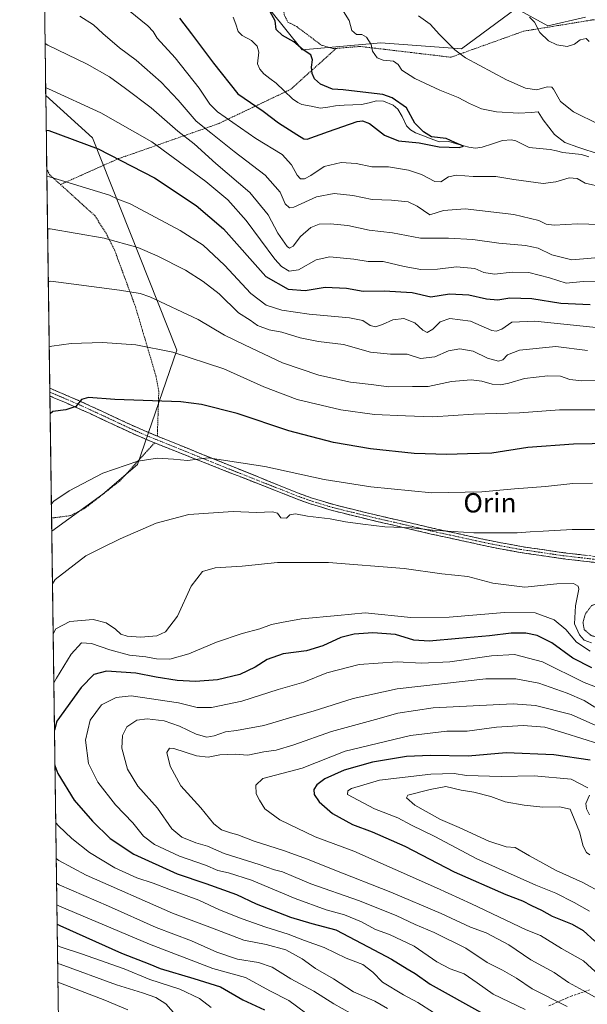
# Model space of a CAD drawing. Units: metres. Extents: x 593300 to 596725, y 4766083 to 4768444.
# Drawn here: x 593300 to 593534, y 4767233 to 4767640 of the extents above; entities that cross this region are included whole.
import ezdxf
from ezdxf.enums import TextEntityAlignment as Align

# ---------------------------------------------------------------- set-up
doc = ezdxf.new("R2010")
doc.units = ezdxf.units.M
doc.header["$MEASUREMENT"] = 0
for name, pattern in [('TRAZO_Y_PUNTO', [1, 0.5, -0.25, 0, -0.25]), ('TRAZOS', [0.75, 0.5, -0.25]), ('TRAZOS2', [0.375, 0.25, -0.125]), ('TRAZOSX2', [1.5, 1, -0.5])]:
    doc.linetypes.add(name, pattern=pattern)
for name, color, linetype, lineweight in [('Alambrada', 19, 'TRAZOS', 0), ('Arbolado forestal CxS', 92, 'Continuous', 0), ('Camino', 19, 'TRAZOSX2', 0), ('Camino Cxs', 19, 'Continuous', 0), ('Camino eje', 19, 'TRAZO_Y_PUNTO', 0), ('Corriente natural lineal', 142, 'Continuous', 13), ('Curva de nivel maestra', 36, 'Continuous', 30), ('Curva de nivel normal', 36, 'Continuous', 0), ('Curva de nivel normal depresión', 36, 'TRAZOS2', 0), ('Entidad de ámbito territorial CxS', 92, 'Continuous', 0), ('Matorral CxS', 135, 'Continuous', 0), ('Municipio CxS', 142, 'Continuous', 0), ('Pastizal CxS', 92, 'Continuous', 0), ('Senda', 19, 'TRAZOSX2', 0), ('Texto cartográfico', 19, 'Continuous', 0)]:
    doc.layers.add(name, color=color, linetype=linetype, lineweight=lineweight)
doc.styles.add('Arial', font='txt', dxfattribs={"height": 0.2})

# ---------------------------------------------------------------- blocks, each defined once
blk = doc.blocks.new('*U150')
at = {"layer": 'Arbolado forestal CxS', "color": 92, "linetype": 'Continuous', "lineweight": 0}
for points in [[(593319.86, 4766910.42, 926.2), (593312.76, 4767428.76, 1082.44), (593333.87, 4767444.07, 1082.21), (593348.26, 4767456.39, 1081.1), (593364.56, 4767503.69, 1070.61), (593329.66, 4767591.47, 1049.68), (593310.29, 4767609.07, 1046.67), (593299.51, 4768396.55, 934.88), (596692.37, 4768443.74, 796.4)], [(593403.44, 4767643.97, 1025.3), (593416.28, 4767627.92, 1024.65), (593448.93, 4767630.75, 1030.8), (593482.27, 4767628.37, 1035.11), (593504.89, 4767645.04, 1039.86), (593517.99, 4767637.89, 1040.73), (593533.46, 4767641.47, 1042.53)]]:
    blk.add_polyline3d(points, dxfattribs=at)
blk = doc.blocks.new('*U170')
at = {"layer": 'Curva de nivel normal', "color": 36, "linetype": 'Continuous', "lineweight": 0}
for points in [[(593537.21, 4767429.48, 1085), (593527.96, 4767429.49, 1085), (593515.95, 4767428.81, 1085), (593510.66, 4767428.59, 1085), (593505.27, 4767428.07, 1085), (593498.74, 4767428.07, 1085), (593487.27, 4767428.09, 1085), (593470.22, 4767429.28, 1085), (593461.62, 4767430.19, 1085), (593450.47, 4767430.58, 1085), (593441.38, 4767431.75, 1085), (593434.26, 4767432.64, 1085), (593427.98, 4767433.88, 1085), (593418.55, 4767435.04, 1085), (593413.52, 4767435.92, 1085), (593411.27, 4767435.63, 1085), (593409.86, 4767434.25, 1085), (593407.52, 4767434.33, 1085), (593406.07, 4767436.27, 1085), (593404.02, 4767436.78, 1085), (593397.45, 4767436.54, 1085), (593387.82, 4767436.92, 1085), (593369.48, 4767435.69, 1085), (593355.9, 4767432.11, 1085), (593341.1, 4767425.67, 1085), (593332.96, 4767421.61, 1085), (593326.9, 4767418.59, 1085), (593314.13, 4767408.83, 1085), (593313.0593, 4767407.0625, 1085)], [(593314.7548, 4767283.2427, 1085), (593315.85, 4767282.53, 1085), (593336.25, 4767273.76, 1085), (593356, 4767264.88, 1085), (593370.55, 4767259.44, 1085), (593381.07, 4767254.66, 1085), (593389.6, 4767251.77, 1085), (593398.22, 4767250.4, 1085), (593403.89, 4767248.55, 1085), (593411.66, 4767243.66, 1085), (593421.19, 4767238.5, 1085), (593429.36, 4767233.26, 1085), (593439.77, 4767227.58, 1085)]]:
    blk.add_polyline3d(points, dxfattribs=at)
blk = doc.blocks.new('*U172')
at = {"layer": 'Curva de nivel normal', "color": 36, "linetype": 'Continuous', "lineweight": 0}
for points in [[(593536.02, 4767382.6, 1090), (593532.98, 4767383.74, 1090), (593531.02, 4767385.87, 1090), (593528.97, 4767390.51, 1090), (593529.44, 4767397.93, 1090), (593530.69, 4767404.83, 1090), (593530.45, 4767406.07, 1090), (593528.59, 4767407.14, 1090), (593521.71, 4767407.08, 1090), (593508.37, 4767405.69, 1090), (593495.14, 4767407.29, 1090), (593484.9, 4767410.02, 1090), (593474.15, 4767411.18, 1090), (593458.45, 4767413.36, 1090), (593427.26, 4767415.85, 1090), (593406.12, 4767415.85, 1090), (593391.55, 4767414.36, 1090), (593380.4, 4767413.63, 1090), (593375.08, 4767412.2, 1090), (593370.4, 4767406.09, 1090), (593364.76, 4767393.68, 1090), (593359.8, 4767387.17, 1090), (593356.22, 4767385.46, 1090), (593349.55, 4767385.02, 1090), (593343.89, 4767385.36, 1090), (593341.29, 4767386.23, 1090), (593339.09, 4767388.33, 1090), (593335.27, 4767390.89, 1090), (593329.85, 4767392.3, 1090), (593320.21, 4767391.43, 1090), (593314.41, 4767388.44, 1090), (593313.3427, 4767386.3674, 1090)], [(593314.61475, 4767293.46936, 1090), (593315.72, 4767292.56, 1090), (593326.98, 4767286.51, 1090), (593362.76, 4767270.8, 1090), (593378.2, 4767265.04, 1090), (593392.14, 4767259.7, 1090), (593401.47, 4767257.88, 1090), (593409.6, 4767255.63, 1090), (593416.36, 4767251.91, 1090), (593421.83, 4767247.88, 1090), (593429.27, 4767243.63, 1090), (593437.51, 4767238.22, 1090), (593446.37, 4767234.44, 1090), (593451.56, 4767231.41, 1090)]]:
    blk.add_polyline3d(points, dxfattribs=at)
blk = doc.blocks.new('*U177')
at = {"layer": 'Curva de nivel normal', "color": 36, "linetype": 'Continuous', "lineweight": 0}
for points in [[(593543.08, 4767491.12, 1065), (593532.05, 4767491, 1065), (593527.03, 4767491.58, 1065), (593523.22, 4767492.95, 1065), (593517.89, 4767493.11, 1065), (593508.22, 4767491.92, 1065), (593501.76, 4767490, 1065), (593498.38, 4767489.29, 1065), (593494.96, 4767489.64, 1065), (593490.68, 4767490.9, 1065), (593486.28, 4767491.4, 1065), (593478.03, 4767490.68, 1065), (593468.47, 4767488.7, 1065), (593461.9, 4767488.72, 1065), (593452.22, 4767488.54, 1065), (593444.9, 4767489.42, 1065), (593436.29, 4767490.48, 1065), (593423.18, 4767493.4, 1065), (593408.19, 4767498.44, 1065), (593392.53, 4767505.91, 1065), (593384.17, 4767509.88, 1065), (593373.32, 4767516.37, 1065), (593353.38, 4767525.76, 1065), (593349.39, 4767527.16, 1065), (593340.72, 4767528.53, 1065), (593312.45, 4767532.16, 1065), (593311.35, 4767532, 1065)], [(593315.21, 4767250.02, 1065), (593316.3, 4767249.73, 1065), (593339.49, 4767241.15, 1065), (593350.35, 4767237.9, 1065), (593355.85, 4767235.93, 1065), (593359.98, 4767233.26, 1065), (593364.02, 4767228.6, 1065)]]:
    blk.add_polyline3d(points, dxfattribs=at)
blk = doc.blocks.new('*U178')
at = {"layer": 'Curva de nivel normal', "color": 36, "linetype": 'Continuous', "lineweight": 0}
for points in [[(593537.43, 4767479.05, 1070), (593522.7, 4767478.95, 1070), (593506.22, 4767477.82, 1070), (593487.22, 4767477.26, 1070), (593470.42, 4767476.13, 1070), (593459.1, 4767476.47, 1070), (593446.31, 4767477.02, 1070), (593432.27, 4767478.98, 1070), (593414.2, 4767483.24, 1070), (593400.44, 4767488.48, 1070), (593383.97, 4767496.01, 1070), (593362.8, 4767502.87, 1070), (593347.52, 4767505.86, 1070), (593333.72, 4767506.85, 1070), (593320.75, 4767506.41, 1070), (593312.81, 4767505.33, 1070), (593311.72, 4767505.06, 1070)], [(593315.11, 4767257.45, 1070), (593316.2, 4767256.95, 1070), (593325.12, 4767253.96, 1070), (593342.77, 4767247.74, 1070), (593353.34, 4767243.37, 1070), (593365.68, 4767239.39, 1070), (593373.94, 4767235.49, 1070), (593378.68, 4767231.84, 1070)]]:
    blk.add_polyline3d(points, dxfattribs=at)
blk = doc.blocks.new('*U186')
at = {"layer": 'Curva de nivel normal', "color": 36, "linetype": 'Continuous', "lineweight": 0}
for points in [[(593535.38, 4767379.24, 1095), (593529.78, 4767382.91, 1095), (593525.31, 4767388.08, 1095), (593520.5, 4767392.13, 1095), (593512.68, 4767395.05, 1095), (593499.97, 4767395.17, 1095), (593477.18, 4767393.18, 1095), (593461.34, 4767393.05, 1095), (593442.42, 4767395.1, 1095), (593431.04, 4767393.96, 1095), (593416.01, 4767392.5, 1095), (593407.79, 4767391.06, 1095), (593403.7, 4767390.26, 1095), (593398.82, 4767388.37, 1095), (593391.48, 4767386.46, 1095), (593380.94, 4767382.88, 1095), (593369.49, 4767378.02, 1095), (593361.55, 4767375.88, 1095), (593356.14, 4767376.04, 1095), (593351.72, 4767376.88, 1095), (593344.99, 4767377.58, 1095), (593336.74, 4767379.67, 1095), (593329.16, 4767382.35, 1095), (593325.11, 4767382.62, 1095), (593320.73, 4767377.92, 1095), (593314.69, 4767367.96, 1095), (593313.6204, 4767366.0868, 1095)], [(593314.4129, 4767308.2113, 1095), (593315.52, 4767306.93, 1095), (593321.05, 4767301.72, 1095), (593328.4, 4767295.96, 1095), (593338.8, 4767289.59, 1095), (593347.97, 4767285.41, 1095), (593354.74, 4767283.2, 1095), (593361.22, 4767280.68, 1095), (593373.62, 4767276.16, 1095), (593382.2, 4767272.23, 1095), (593391.54, 4767268.41, 1095), (593401.28, 4767264.99, 1095), (593410.48, 4767262.15, 1095), (593417.25, 4767259.53, 1095), (593425.42, 4767256.63, 1095), (593434.48, 4767252.25, 1095), (593441.49, 4767249.63, 1095), (593445.5, 4767246.4, 1095), (593449.53, 4767242.24, 1095), (593458.27, 4767236.98, 1095), (593464.19, 4767233.9, 1095), (593470.65, 4767229.7, 1095)]]:
    blk.add_polyline3d(points, dxfattribs=at)
blk = doc.blocks.new('*U198')
at = {"layer": 'Curva de nivel normal', "color": 36, "linetype": 'Continuous', "lineweight": 0}
blk.add_polyline3d([(593315.3165, 4767242.2237, 1060), (593316.41, 4767241.85, 1060), (593334.76, 4767234.85, 1060), (593344.28, 4767230.86, 1060)], dxfattribs=at)
blk = doc.blocks.new('*U201')
at = {"layer": 'Curva de nivel normal', "color": 36, "linetype": 'Continuous', "lineweight": 0}
for points in [[(593536.45, 4767448.65, 1080), (593528.28, 4767448.48, 1080), (593516.99, 4767447.27, 1080), (593504.11, 4767446.34, 1080), (593490.62, 4767445.02, 1080), (593469.93, 4767444.74, 1080), (593444.76, 4767447.11, 1080), (593425.44, 4767450.24, 1080), (593400.96, 4767455.51, 1080), (593377.5, 4767459.09, 1080), (593368.96, 4767458.1, 1080), (593363.1, 4767458.62, 1080), (593356.45, 4767458.97, 1080), (593348.36, 4767457.73, 1080), (593333.88, 4767452.81, 1080), (593319.96, 4767445.48, 1080), (593313.69, 4767441.24, 1080), (593312.61, 4767440.1, 1080)], [(593314.88, 4767274.33, 1080), (593315.97, 4767273.73, 1080), (593353.22, 4767257.96, 1080), (593379.35, 4767247.94, 1080), (593392.9, 4767244.24, 1080), (593402.95, 4767238.73, 1080), (593410.83, 4767234.7, 1080), (593417.71, 4767229.62, 1080)]]:
    blk.add_polyline3d(points, dxfattribs=at)
blk = doc.blocks.new('*U232')
at = {"layer": 'Curva de nivel maestra', "color": 36, "linetype": 'Continuous', "lineweight": 30}
for points in [[(593536.13, 4767372.35, 1100), (593528.22, 4767376.31, 1100), (593519.52, 4767382.57, 1100), (593513.48, 4767385.65, 1100), (593508.89, 4767386.63, 1100), (593502.79, 4767386.69, 1100), (593493.83, 4767385.5, 1100), (593481.12, 4767384.45, 1100), (593468.89, 4767383.26, 1100), (593462.55, 4767383.77, 1100), (593454.89, 4767386.1, 1100), (593445.55, 4767386.75, 1100), (593437.89, 4767386.19, 1100), (593432.38, 4767384.8, 1100), (593424.86, 4767381.37, 1100), (593418.11, 4767379.34, 1100), (593408.52, 4767378.05, 1100), (593401.83, 4767375.73, 1100), (593396.94, 4767372.5, 1100), (593390.55, 4767369.6, 1100), (593381.31, 4767367.37, 1100), (593372.26, 4767366.64, 1100), (593364.65, 4767367.02, 1100), (593355.89, 4767368.38, 1100), (593347.55, 4767370.13, 1100), (593335.4, 4767370.89, 1100), (593330.11, 4767369.49, 1100), (593324.97, 4767364.1, 1100), (593314.93, 4767350.26, 1100), (593313.8893, 4767346.4497, 1100)], [(593314.088, 4767331.9406, 1100), (593315.23, 4767328.61, 1100), (593322.07, 4767317.53, 1100), (593329.6, 4767308.88, 1100), (593336.89, 4767301.76, 1100), (593346.78, 4767295.16, 1100), (593364.61, 4767287.1, 1100), (593376.52, 4767283.04, 1100), (593389.14, 4767278.54, 1100), (593397.29, 4767274.68, 1100), (593411.52, 4767269.22, 1100), (593420.31, 4767266.58, 1100), (593430.22, 4767263.95, 1100), (593443.61, 4767256.83, 1100), (593453.3, 4767251.8, 1100), (593459.79, 4767247.76, 1100), (593463.11, 4767245.82, 1100), (593469.28, 4767241.5, 1100), (593491.38, 4767229.24, 1100)]]:
    blk.add_polyline3d(points, dxfattribs=at)
blk = doc.blocks.new('*U233')
at = {"layer": 'Curva de nivel maestra', "color": 36, "linetype": 'Continuous', "lineweight": 30}
for points in [[(593551.55, 4767465.15, 1075), (593528.55, 4767464.77, 1075), (593509.63, 4767463.43, 1075), (593494.73, 4767461.09, 1075), (593484.71, 4767460.84, 1075), (593476.19, 4767460.56, 1075), (593462.69, 4767460.98, 1075), (593444.54, 4767462.9, 1075), (593429.35, 4767465.52, 1075), (593410.76, 4767470.33, 1075), (593389.47, 4767477.48, 1075), (593374.74, 4767481.15, 1075), (593366.22, 4767482.27, 1075), (593338.85, 4767483.29, 1075), (593328.03, 4767484.04, 1075), (593325.03, 4767483.33, 1075), (593322.79, 4767480.38, 1075), (593318.63, 4767479, 1075), (593313.18, 4767478.37, 1075), (593312.0971, 4767477.3317, 1075)], [(593314.988, 4767266.2148, 1075), (593316.08, 4767265.71, 1075), (593341.57, 4767254.28, 1075), (593353.34, 4767249.77, 1075), (593357.58, 4767247.93, 1075), (593371.58, 4767243.82, 1075), (593382.56, 4767240.38, 1075), (593391.76, 4767235, 1075), (593400.74, 4767230.78, 1075)]]:
    blk.add_polyline3d(points, dxfattribs=at)

msp = doc.modelspace()

# ---------------------------------------------------------------- linework, layer by layer
at = {"layer": 'Alambrada', "color": 19, "linetype": 'TRAZOS', "lineweight": 0}
for points in [[(593479.05, 4767703.09, 1042.93), (593480.59, 4767694.51, 1042.63), (593480.85, 4767688, 1042.37), (593477.32, 4767681.41, 1041.08), (593473.21, 4767677.92, 1040.03), (593460.51, 4767674.43, 1037.53), (593447.19, 4767671.41, 1035.38), (593422.98, 4767664.64, 1029.09), (593415.26, 4767657.83, 1027.47), (593408.92, 4767649.69, 1026.35), (593408.49, 4767646.5, 1026.26), (593408.95, 4767642.32, 1026.13), (593410.37, 4767639.41, 1026.12), (593414.1, 4767637.51, 1026.5), (593424.23, 4767629.88, 1026.94), (593429.19, 4767628.39, 1027.36), (593430.41, 4767628.49, 1027.51)], [(593798.69, 4767655.88, 1103.63), (593790.48, 4767664.01, 1105.36), (593780.82, 4767667.24, 1105.35), (593770.87, 4767668.4, 1103.68), (593761.01, 4767669.29, 1101.72), (593754.51, 4767668.04, 1099.81), (593739.31, 4767650.8, 1089.5), (593733.7, 4767641.12, 1083.97), (593720.93, 4767622.51, 1074.5), (593712.62, 4767611.66, 1068.93), (593705.93, 4767601.4, 1064.19), (593699.33, 4767589, 1058.32), (593692.6, 4767582.81, 1054.93), (593690.51, 4767582.64, 1054.45), (593672.08, 4767592.69, 1054.45), (593648.83, 4767604.34, 1053.05), (593620.69, 4767605.64, 1048.28), (593586.28, 4767616.71, 1046.43), (593546.8, 4767639.32, 1044.76), (593536.69, 4767640.33, 1043.58), (593507.89, 4767635.61, 1039.31), (593477.89, 4767624.84, 1034.12), (593440.32, 4767629.31, 1028.91), (593430.41, 4767628.49, 1027.51)], [(593430.41, 4767628.49, 1027.51), (593411.55, 4767611.54, 1022.48), (593381.76, 4767597.39, 1032.17), (593340.4, 4767582.89, 1049.6), (593316.35, 4767572.2, 1055.55)], [(593310.71, 4767578.65, 1054.2), (593310.71, 4767578.65, 1054.2), (593311.8, 4767576.33, 1054.81), (593311.84, 4767576.29, 1054.82), (593316.35, 4767572.2, 1055.55)], [(593316.35, 4767572.2, 1055.55), (593330.55, 4767559.35, 1057.52), (593335.21, 4767552.09, 1059.34), (593338.69, 4767545.23, 1060.84), (593347.37, 4767521.69, 1066.13), (593355.82, 4767493.13, 1072.66), (593357.05, 4767486.76, 1074.08), (593356.44, 4767468.11, 1078.12)], [(593355.28, 4767465.34, 1078.77), (593341.03, 4767449.69, 1080.95), (593326.51, 4767438.31, 1081.56), (593320.53, 4767435.25, 1081.35), (593313.78, 4767434.37, 1080.68), (593312.69, 4767434.23, 1080.56), (593312.69, 4767434.23, 1080.56)]]:
    msp.add_polyline3d(points, dxfattribs=at)
at = {"layer": 'Arbolado forestal CxS', "color": 92, "linetype": 'Continuous', "lineweight": 0}
for points in [[(593299.51, 4768396.55, 934.88), (593310.29, 4767609.07, 1046.67)], [(593403.44, 4767643.97, 1025.3), (593416.28, 4767627.92, 1024.65), (593448.93, 4767630.75, 1030.8), (593482.27, 4767628.37, 1035.11), (593504.89, 4767645.04, 1039.86), (593517.99, 4767637.89, 1040.73), (593533.46, 4767641.47, 1042.53)], [(593310.29, 4767609.07, 1046.67), (593329.66, 4767591.47, 1049.68), (593364.56, 4767503.69, 1070.61), (593348.26, 4767456.39, 1081.1), (593333.87, 4767444.07, 1082.21), (593312.76, 4767428.76, 1082.44)], [(593312.76, 4767428.76, 1082.44), (593319.86, 4766910.42, 926.2)]]:
    msp.add_polyline3d(points, dxfattribs=at)
at = {"layer": 'Camino', "color": 19, "linetype": 'TRAZOSX2', "lineweight": 0}
for points in [[(593311.95, 4767487.93), (593311.97, 4767486.32)], [(593311.95, 4767487.93), (593311.96, 4767487.93), (593324.45, 4767482.62), (593343.36, 4767473.83), (593347.83, 4767471.78), (593356.45, 4767468.11), (593414.81, 4767444.52), (593420.01, 4767442.64), (593429.39, 4767439.78), (593446.07, 4767435.68), (593458.14, 4767432.92), (593470.2, 4767430.08), (593494.61, 4767424.75), (593506.86, 4767422.48), (593524.42, 4767419.92), (593564.02, 4767415.28)], [(593311.97, 4767486.32), (593312, 4767484.7)], [(593563.68, 4767412.81), (593524.09, 4767417.44), (593506.45, 4767420.01), (593494.11, 4767422.3), (593469.65, 4767427.64), (593457.57, 4767430.48), (593445.49, 4767433.25), (593428.73, 4767437.37), (593419.23, 4767440.27), (593413.94, 4767442.17), (593355.28, 4767465.35), (593346.61, 4767469.03), (593342.1, 4767471.11), (593328.62, 4767477.44), (593318.7, 4767481.86), (593312, 4767484.7)]]:
    msp.add_lwpolyline(points, dxfattribs=at)
at = {"layer": 'Camino Cxs', "color": 19, "linetype": 'Continuous', "lineweight": 0}
msp.add_polyline3d([(593538.94, 4767415.7, 1088.37), (593533.99, 4767416.28, 1088.17), (593529.04, 4767416.86, 1088.06), (593524.09, 4767417.44, 1088.02), (593519.68, 4767418.08, 1087.96), (593515.27, 4767418.73, 1087.9), (593510.86, 4767419.37, 1087.89), (593506.45, 4767420.01, 1087.76), (593502.34, 4767420.77, 1087.29), (593498.22, 4767421.54, 1086.8), (593494.11, 4767422.3, 1086.63), (593490.03, 4767423.19, 1086.52), (593485.96, 4767424.08, 1086.08), (593481.88, 4767424.97, 1085.89), (593477.8, 4767425.86, 1085.8), (593473.73, 4767426.75, 1085.52), (593469.65, 4767427.64, 1085.29), (593465.62, 4767428.59, 1085.18), (593461.6, 4767429.53, 1085.35), (593457.57, 4767430.48, 1084.71), (593453.54, 4767431.4, 1084.35), (593449.52, 4767432.33, 1084.25), (593445.49, 4767433.25, 1084.33), (593441.3, 4767434.28, 1084.31), (593437.11, 4767435.31, 1084), (593432.92, 4767436.34, 1083.69), (593428.73, 4767437.37, 1083.52), (593423.98, 4767438.82, 1083.31), (593419.23, 4767440.27, 1083.2), (593416.59, 4767441.22, 1083.11), (593413.94, 4767442.17, 1082.95), (593409.43, 4767443.95, 1082.65), (593404.92, 4767445.74, 1082.34), (593400.4, 4767447.52, 1082.12), (593395.89, 4767449.3, 1081.76), (593391.38, 4767451.09, 1081.49), (593386.87, 4767452.87, 1081.1), (593382.35, 4767454.65, 1080.91), (593377.84, 4767456.43, 1080.55), (593373.33, 4767458.22, 1080.08), (593368.82, 4767460, 1079.67), (593364.3, 4767461.78, 1079.45), (593359.79, 4767463.57, 1079.29), (593355.28, 4767465.35, 1078.77), (593350.95, 4767467.19, 1078.13), (593346.61, 4767469.03, 1077.65), (593342.1, 4767471.11, 1077.23), (593337.61, 4767473.22, 1076.6), (593333.11, 4767475.33, 1076.21), (593328.62, 4767477.44, 1075.67), (593325.31, 4767478.91, 1075.23), (593322.01, 4767480.39, 1074.88), (593318.7, 4767481.86, 1074.57), (593315.35, 4767483.28, 1074.2), (593312, 4767484.7, 1073.9), (593312, 4767484.7, 1073.9), (593311.95, 4767487.93, 1073.38), (593311.96, 4767487.93, 1073.38), (593316.12, 4767486.16, 1073.79), (593320.29, 4767484.39, 1074.36), (593324.45, 4767482.62, 1074.89), (593328.23, 4767480.86, 1075.21), (593332.01, 4767479.1, 1075.59), (593335.8, 4767477.35, 1075.99), (593339.58, 4767475.59, 1076.32), (593343.36, 4767473.83, 1076.85), (593347.83, 4767471.78, 1077.32), (593352.14, 4767469.95, 1077.6), (593356.45, 4767468.11, 1078.12), (593360.94, 4767466.3, 1078.64), (593365.43, 4767464.48, 1079.03), (593369.92, 4767462.67, 1079.53), (593374.41, 4767460.85, 1079.7), (593378.9, 4767459.04, 1080.02), (593383.39, 4767457.22, 1080.28), (593387.87, 4767455.41, 1080.46), (593392.36, 4767453.59, 1080.77), (593396.85, 4767451.78, 1081.05), (593401.34, 4767449.96, 1081.47), (593405.83, 4767448.15, 1081.65), (593410.32, 4767446.33, 1081.98), (593414.81, 4767444.52, 1082.27), (593417.41, 4767443.58, 1082.43), (593420.01, 4767442.64, 1082.51), (593424.7, 4767441.21, 1082.58), (593429.39, 4767439.78, 1082.7), (593433.56, 4767438.76, 1082.93), (593437.73, 4767437.73, 1083.29), (593441.9, 4767436.71, 1083.52), (593446.07, 4767435.68, 1083.47), (593450.09, 4767434.76, 1083.43), (593454.12, 4767433.84, 1083.49), (593458.14, 4767432.92, 1083.77), (593462.16, 4767431.97, 1084.26), (593466.18, 4767431.03, 1084.34), (593470.2, 4767430.08, 1084.42), (593475.08, 4767429.01, 1084.7), (593479.96, 4767427.95, 1084.95), (593484.85, 4767426.88, 1085.29), (593489.73, 4767425.82, 1085.73), (593494.61, 4767424.75, 1085.91), (593498.69, 4767423.99, 1086.09), (593502.78, 4767423.24, 1086.53), (593506.86, 4767422.48, 1086.92), (593511.25, 4767421.84, 1087.11), (593515.64, 4767421.2, 1087.19), (593520.03, 4767420.56, 1087.4), (593524.42, 4767419.92, 1087.49), (593529.37, 4767419.34, 1087.55), (593534.32, 4767418.76, 1087.7)], dxfattribs=at)
at = {"layer": 'Camino eje', "color": 19, "linetype": 'TRAZO_Y_PUNTO', "lineweight": 0}
msp.add_lwpolyline([(593311.97, 4767486.32), (593311.98, 4767486.32), (593315.33, 4767484.9), (593321.58, 4767482.24), (593326.54, 4767480.03), (593335.99, 4767475.64), (593342.73, 4767472.47), (593344.97, 4767471.45), (593347.22, 4767470.41), (593351.56, 4767468.57), (593355.87, 4767466.73), (593385.05, 4767454.94), (593414.38, 4767443.35), (593416.98, 4767442.41), (593419.62, 4767441.46), (593429.06, 4767438.58), (593445.78, 4767434.47), (593451.82, 4767433.08), (593457.86, 4767431.7), (593463.89, 4767430.28), (593469.93, 4767428.86), (593494.36, 4767423.53), (593506.66, 4767421.25), (593524.26, 4767418.68), (593544.05, 4767416.37)], dxfattribs=at)
at = {"layer": 'Corriente natural lineal', "color": 142, "linetype": 'Continuous', "lineweight": 13}
msp.add_polyline3d([(593387.75, 4767641.39, 1020.42), (593388.83, 4767638.46, 1020.52), (593389.91, 4767635.52, 1020.55), (593391.56, 4767633.8, 1020.56), (593395.43, 4767631.81, 1021.03), (593397.7, 4767629.39, 1021.56), (593398.4, 4767626.98, 1021.65), (593397.92, 4767622.06, 1021.44), (593398.77, 4767619.85, 1021.61), (593400.47, 4767618.01, 1021.78), (593403, 4767616.09, 1021.9), (593405.53, 4767614.18, 1021.92), (593408.94, 4767610.94, 1022.25), (593412.35, 4767607.7, 1022.44), (593414.52, 4767606.08, 1022.57), (593416.16, 4767605.35, 1022.58), (593420.07, 4767604.54, 1022.64), (593423.97, 4767603.72, 1022.81), (593427.01, 4767604.25, 1023.1), (593430.06, 4767604.78, 1023.22), (593433.68, 4767604.96, 1023.32), (593437.3, 4767605.15, 1023.48), (593440.92, 4767605.34, 1023.89), (593444.03, 4767606.05, 1023.8), (593447.14, 4767606.76, 1023.69), (593449.92, 4767606.64, 1024.02), (593453.92, 4767604.97, 1024.01), (593455.9, 4767603.36, 1023.49), (593457.7, 4767600.38, 1024.07), (593459.51, 4767596.5, 1024.41), (593461.16, 4767594.78, 1024.63), (593463.27, 4767593.52, 1024.76), (593466.49, 4767592.32, 1024.93), (593469.71, 4767591.11, 1025.09), (593472.93, 4767589.91, 1024.95), (593477.04, 4767590.03, 1025.13), (593481.13, 4767588.81, 1025.24), (593485.22, 4767587.6, 1025.65), (593487.98, 4767587.28, 1025.56), (593490.74, 4767587.62, 1025.23), (593494.99, 4767589.01, 1025.63), (593499.25, 4767590.39, 1026.54), (593502.9, 4767590.63, 1026.78), (593504.67, 4767590.23, 1026.67), (593507.44, 4767588.9, 1026.57), (593510.21, 4767587.57, 1026.65), (593514.55, 4767587.15, 1027.08), (593518.88, 4767586.72, 1027.85), (593521.53, 4767586.08, 1028.37), (593524.19, 4767585.44, 1028.15), (593528.03, 4767585.04, 1028.33), (593531.87, 4767584.64, 1029.25), (593534.83, 4767583.66, 1028.35)], dxfattribs=at)
at = {"layer": 'Curva de nivel maestra', "color": 36, "linetype": 'Continuous', "lineweight": 30}
for points in [[(593365.64, 4767641, 1025), (593370.5, 4767634.54, 1025), (593379.66, 4767622.45, 1025), (593389.73, 4767609.76, 1025), (593400.2, 4767602.6, 1025), (593406.58, 4767597.72, 1025), (593414.18, 4767592.83, 1025), (593416.97, 4767591.04, 1025), (593418.42, 4767590.98, 1025), (593427.16, 4767594.14, 1025), (593439.04, 4767598.2, 1025), (593441.28, 4767598.59, 1025), (593444.19, 4767597.41, 1025), (593450.42, 4767592.66, 1025), (593456.17, 4767590.22, 1025), (593464.78, 4767589.4, 1025), (593473.06, 4767587.75, 1025), (593481.3, 4767587.5, 1025), (593483.1, 4767588.12, 1025), (593479.42, 4767589.63, 1025), (593475.86, 4767591.24, 1025), (593469.84, 4767591.89, 1025), (593466.56, 4767593.94, 1025), (593462.88, 4767597.59, 1025), (593459.52, 4767603.89, 1025), (593453.54, 4767608.02, 1025), (593449.73, 4767609.44, 1025), (593439.07, 4767610.73, 1025), (593433.32, 4767611.35, 1025), (593428.88, 4767611.6, 1025), (593423.85, 4767613.74, 1025), (593421.42, 4767615.92, 1025), (593420.53, 4767618.06, 1025), (593420.2, 4767620.78, 1025), (593420.54, 4767623.73, 1025), (593419.85, 4767625.86, 1025), (593416.8, 4767627.91, 1025), (593412.89, 4767631.23, 1025), (593408.15, 4767633.86, 1025), (593405.62, 4767636.26, 1025), (593405.1, 4767639.92, 1025), (593403.05, 4767643.59, 1025)], [(593310.49, 4767594.74, 1050), (593311.59, 4767594.57, 1050), (593331.94, 4767586.91, 1050), (593355.29, 4767575, 1050), (593372.51, 4767563.55, 1050), (593383.79, 4767553.84, 1050), (593401.35, 4767534.09, 1050), (593410.48, 4767528.95, 1050), (593417.62, 4767528.33, 1050), (593425.8, 4767529.77, 1050), (593434.62, 4767529.33, 1050), (593441.55, 4767528.11, 1050), (593450.22, 4767528.18, 1050), (593461.89, 4767527.48, 1050), (593469.55, 4767525.75, 1050), (593477.22, 4767526.95, 1050), (593485.22, 4767526.62, 1050), (593492.55, 4767524.97, 1050), (593497.22, 4767524.52, 1050), (593502.17, 4767525.28, 1050), (593511.35, 4767525.1, 1050), (593523.3, 4767523.18, 1050), (593535.42, 4767522.59, 1050)], [(593535.43, 4767334.14, 1125), (593520.36, 4767336.24, 1125), (593500.69, 4767337.19, 1125), (593485.04, 4767335.8, 1125), (593469.42, 4767336.09, 1125), (593459.44, 4767335.65, 1125), (593445.43, 4767333.21, 1125), (593433.69, 4767330.02, 1125), (593425.73, 4767326.31, 1125), (593422.39, 4767323.93, 1125), (593421.17, 4767321.93, 1125), (593421.28, 4767319.83, 1125), (593423.34, 4767316.88, 1125), (593428.94, 4767312.04, 1125), (593437.18, 4767307.54, 1125), (593445.23, 4767304.48, 1125), (593458.76, 4767298.47, 1125), (593479.26, 4767287.97, 1125), (593500.5, 4767278.54, 1125), (593507.52, 4767275.9, 1125), (593511.2, 4767273.92, 1125), (593515.26, 4767272.1, 1125), (593519.77, 4767269.64, 1125), (593527.99, 4767266.26, 1125), (593532.53, 4767263.6, 1125), (593537.31, 4767259.26, 1125)]]:
    msp.add_polyline3d(points, dxfattribs=at)
at = {"layer": 'Curva de nivel normal', "color": 36, "linetype": 'Continuous', "lineweight": 0}
for points in [[(593344.55, 4767644.25, 1030), (593352.46, 4767637.84, 1030), (593354.77, 4767635.48, 1030), (593356.34, 4767632.69, 1030), (593363.84, 4767624.64, 1030), (593373.75, 4767612.09, 1030), (593378.13, 4767605.48, 1030), (593381.26, 4767602.21, 1030), (593397.12, 4767591.17, 1030), (593408.09, 4767584.55, 1030), (593411.98, 4767580.36, 1030), (593414.28, 4767576, 1030), (593415.7, 4767574.48, 1030), (593417.29, 4767574.49, 1030), (593419.89, 4767575.95, 1030), (593425.49, 4767579.66, 1030), (593432.53, 4767581.3, 1030), (593438.69, 4767580.89, 1030), (593445.13, 4767579.49, 1030), (593452, 4767579.56, 1030), (593460.25, 4767578.16, 1030), (593465.7, 4767576.28, 1030), (593471.16, 4767573.5, 1030), (593473.7, 4767573.37, 1030), (593476.89, 4767575.38, 1030), (593480.11, 4767576.01, 1030), (593487.1, 4767575.54, 1030), (593496.47, 4767575.57, 1030), (593503.87, 4767574.26, 1030), (593516, 4767572.57, 1030), (593521.28, 4767573.36, 1030), (593526.72, 4767575.01, 1030), (593530, 4767574.64, 1030), (593533.32, 4767572.7, 1030), (593540.74, 4767571.05, 1030)], [(593539.62, 4767584.62, 1030), (593530.38, 4767587.6, 1030), (593524.91, 4767589.59, 1030), (593520.73, 4767592.83, 1030), (593515.96, 4767599.01, 1030), (593513.94, 4767602.32, 1030), (593511.02, 4767601.98, 1030), (593505.93, 4767601.65, 1030), (593496.66, 4767602.29, 1030), (593490.49, 4767603.49, 1030), (593485.5, 4767605.72, 1030), (593480.91, 4767608.24, 1030), (593473.2, 4767611.24, 1030), (593462.95, 4767615.99, 1030), (593457.54, 4767619.44, 1030), (593455.98, 4767621.8, 1030), (593454.06, 4767623.22, 1030), (593449.86, 4767623.6, 1030), (593447.34, 4767624.64, 1030), (593445.39, 4767627.4, 1030), (593444.89, 4767630.14, 1030), (593443, 4767633.11, 1030), (593441.07, 4767634.25, 1030), (593438.78, 4767634.26, 1030), (593436.91, 4767635.85, 1030), (593435.71, 4767640, 1030), (593432.8, 4767644.85, 1030)], [(593324.45, 4767641.87, 1035), (593330.03, 4767638.28, 1035), (593333.83, 4767634.59, 1035), (593340.74, 4767628.78, 1035), (593347.65, 4767623.62, 1035), (593357.96, 4767614.48, 1035), (593365.11, 4767607.04, 1035), (593372.52, 4767598.42, 1035), (593378.55, 4767593.52, 1035), (593388.21, 4767585.9, 1035), (593400.97, 4767576.09, 1035), (593407.3, 4767568.98, 1035), (593409.35, 4767564.16, 1035), (593411.05, 4767562.53, 1035), (593412.89, 4767562.78, 1035), (593422.22, 4767567.13, 1035), (593429.55, 4767568.48, 1035), (593437.22, 4767567.67, 1035), (593445.22, 4767565.93, 1035), (593453.22, 4767565.78, 1035), (593460.22, 4767565.01, 1035), (593463.88, 4767563.2, 1035), (593469.14, 4767559.6, 1035), (593474.81, 4767561.39, 1035), (593483.68, 4767562.1, 1035), (593503.94, 4767559.86, 1035), (593514.2, 4767557.35, 1035), (593517.22, 4767555.75, 1035), (593520.55, 4767555.34, 1035), (593530.18, 4767555.96, 1035), (593544.4, 4767555.55, 1035)], [(593539.23, 4767597.08, 1035), (593528.59, 4767602.22, 1035), (593523.16, 4767606.55, 1035), (593520.27, 4767611.7, 1035), (593519.52, 4767612.52, 1035), (593517.72, 4767612.58, 1035), (593513.39, 4767611.35, 1035), (593508.66, 4767612.01, 1035), (593500.78, 4767615.45, 1035), (593489.56, 4767621.6, 1035), (593483.86, 4767624.57, 1035), (593479.48, 4767627.86, 1035), (593473.15, 4767634.19, 1035), (593469.28, 4767638.46, 1035), (593464.51, 4767642.01, 1035)], [(593535.02, 4767631.39, 1040), (593533.79, 4767632.65, 1040), (593531.34, 4767632.01, 1040), (593529, 4767630.19, 1040), (593525.96, 4767629.34, 1040), (593521.63, 4767629.95, 1040), (593518.27, 4767631.63, 1040), (593514.6, 4767635.12, 1040), (593512.45, 4767639.3, 1040), (593510.33, 4767641.38, 1040)], [(593310, 4767630.47, 1040), (593311.11, 4767629.86, 1040), (593327.4, 4767622.01, 1040), (593336.69, 4767616.73, 1040), (593343.2, 4767611.9, 1040), (593353.92, 4767603.96, 1040), (593364.9, 4767594.26, 1040), (593371.65, 4767589, 1040), (593380.6, 4767580.91, 1040), (593394.65, 4767568.85, 1040), (593402.27, 4767559.6, 1040), (593406.33, 4767552.09, 1040), (593410.19, 4767546.55, 1040), (593411.1, 4767545.93, 1040), (593412.58, 4767546.67, 1040), (593415.58, 4767550.75, 1040), (593419.86, 4767554.4, 1040), (593423.41, 4767555.76, 1040), (593427.94, 4767555.98, 1040), (593435.16, 4767555.2, 1040), (593444.08, 4767553.29, 1040), (593453.7, 4767552.28, 1040), (593465.22, 4767549.99, 1040), (593476.83, 4767549.94, 1040), (593486.96, 4767549.39, 1040), (593497.61, 4767547.99, 1040), (593508.65, 4767547.03, 1040), (593513.93, 4767545.83, 1040), (593519.6, 4767543.05, 1040), (593527.89, 4767541.02, 1040), (593542.2, 4767542.35, 1040)], [(593310.25, 4767612.28, 1045), (593311.36, 4767611.79, 1045), (593333.08, 4767601.88, 1045), (593354.2, 4767589.85, 1045), (593376.48, 4767573.39, 1045), (593385.55, 4767565.84, 1045), (593393.16, 4767557.29, 1045), (593405, 4767541.3, 1045), (593407.76, 4767538.34, 1045), (593411, 4767536.4, 1045), (593414.86, 4767536.96, 1045), (593422.09, 4767541.05, 1045), (593427.77, 4767542.35, 1045), (593437.71, 4767541.26, 1045), (593443.63, 4767540.41, 1045), (593449.9, 4767540.39, 1045), (593458.52, 4767538.24, 1045), (593465.36, 4767537.02, 1045), (593472.29, 4767537.15, 1045), (593480.13, 4767538.17, 1045), (593487.72, 4767537.4, 1045), (593491.48, 4767535.85, 1045), (593495.94, 4767535.05, 1045), (593503.13, 4767535.94, 1045), (593510.07, 4767535.75, 1045), (593518.59, 4767533.6, 1045), (593525.55, 4767531.37, 1045), (593532.55, 4767532.1, 1045), (593540.89, 4767531.92, 1045)], [(593310.75, 4767575.46, 1055), (593311.86, 4767575.34, 1055), (593336.62, 4767567.84, 1055), (593340.16, 4767566.2, 1055), (593345.17, 4767564.22, 1055), (593351.66, 4767560.7, 1055), (593365.91, 4767553.21, 1055), (593375.35, 4767547.07, 1055), (593384.24, 4767538.87, 1055), (593395.06, 4767527.15, 1055), (593401.42, 4767522.33, 1055), (593407.89, 4767520.16, 1055), (593419.22, 4767518.51, 1055), (593435.89, 4767517.09, 1055), (593441.49, 4767516.02, 1055), (593444.49, 4767513.95, 1055), (593446.63, 4767513.34, 1055), (593449.52, 4767514.23, 1055), (593453.8, 4767516.17, 1055), (593458.43, 4767516.73, 1055), (593462.98, 4767515.04, 1055), (593466.27, 4767511.9, 1055), (593468.06, 4767510.96, 1055), (593470.31, 4767512.38, 1055), (593473.38, 4767515.44, 1055), (593477.39, 4767516.72, 1055), (593485.9, 4767515.61, 1055), (593494.74, 4767511.88, 1055), (593496.53, 4767511.49, 1055), (593498.94, 4767512.4, 1055), (593502.98, 4767515.32, 1055), (593512.52, 4767515.61, 1055), (593540.55, 4767512.73, 1055)], [(593311.05, 4767553.89, 1060), (593312.15, 4767553.85, 1060), (593334.42, 4767550.05, 1060), (593348.33, 4767546.2, 1060), (593356.33, 4767542.71, 1060), (593368.09, 4767536.8, 1060), (593375.32, 4767532.04, 1060), (593381.98, 4767527.02, 1060), (593390.02, 4767519.12, 1060), (593394.82, 4767516.1, 1060), (593397.83, 4767513.94, 1060), (593402.72, 4767512.03, 1060), (593407.95, 4767511.06, 1060), (593415.5, 4767508.82, 1060), (593423.09, 4767507.25, 1060), (593433.41, 4767505.96, 1060), (593444.53, 4767502.84, 1060), (593452.9, 4767501.98, 1060), (593459.69, 4767502, 1060), (593465.34, 4767500.23, 1060), (593471.22, 4767500.89, 1060), (593476.89, 4767503.34, 1060), (593481.53, 4767504.28, 1060), (593487.1, 4767503.24, 1060), (593492.95, 4767500.33, 1060), (593497.54, 4767499.13, 1060), (593499.39, 4767499.64, 1060), (593501.22, 4767501.8, 1060), (593506.22, 4767503.64, 1060), (593521.22, 4767505.18, 1060), (593534.34, 4767503.6, 1060)], [(593313.06, 4767407.06, 1085), (593313.06, 4767407.06, 1085)], [(593555.22, 4767357.85, 1105), (593532.92, 4767366.29, 1105), (593515.7, 4767374.8, 1105), (593504.21, 4767377.76, 1105), (593494.57, 4767377.32, 1105), (593477.46, 4767374.84, 1105), (593465.7, 4767374.26, 1105), (593455.58, 4767374.72, 1105), (593439.95, 4767373.73, 1105), (593426.49, 4767370.25, 1105), (593417.07, 4767366.38, 1105), (593406.44, 4767363.28, 1105), (593391.36, 4767358.51, 1105), (593378.82, 4767355.85, 1105), (593372.89, 4767355.86, 1105), (593365.22, 4767357.76, 1105), (593345.6, 4767360.72, 1105), (593339.4, 4767360.05, 1105), (593333.36, 4767357.03, 1105), (593328.6, 4767350.62, 1105), (593326.73, 4767342.38, 1105), (593327.91, 4767332.74, 1105), (593331.85, 4767325.02, 1105), (593339.15, 4767315.66, 1105), (593346.34, 4767308.12, 1105), (593350.78, 4767302.6, 1105), (593355.22, 4767299.26, 1105), (593365.62, 4767294.34, 1105), (593376.3, 4767290.61, 1105), (593381.44, 4767288.47, 1105), (593385.9, 4767287.54, 1105), (593395.43, 4767284.46, 1105), (593413.44, 4767276.82, 1105), (593426.2, 4767272.24, 1105), (593433.83, 4767270.11, 1105), (593440.92, 4767267.25, 1105), (593446.71, 4767264.12, 1105), (593452.46, 4767261.98, 1105), (593462.64, 4767257.13, 1105), (593472.04, 4767250.73, 1105), (593477.55, 4767247.84, 1105), (593483.29, 4767245.68, 1105), (593488.71, 4767241.96, 1105), (593495.3, 4767237.28, 1105), (593508.49, 4767230.98, 1105)], [(593537.42, 4767356.07, 1110), (593532.9, 4767358.76, 1110), (593525.89, 4767361.84, 1110), (593514.23, 4767365.9, 1110), (593504.63, 4767367.77, 1110), (593492.31, 4767367.69, 1110), (593455.66, 4767363.64, 1110), (593437.41, 4767359.54, 1110), (593420.92, 4767354.32, 1110), (593412.04, 4767351.88, 1110), (593400.54, 4767348.37, 1110), (593389.16, 4767346.36, 1110), (593384.56, 4767345.82, 1110), (593379.89, 4767344.15, 1110), (593376.89, 4767343.68, 1110), (593372.55, 4767344.85, 1110), (593365.64, 4767348.18, 1110), (593359.21, 4767350.3, 1110), (593352.17, 4767351.26, 1110), (593348.02, 4767350.67, 1110), (593343.85, 4767347.93, 1110), (593341.96, 4767344.34, 1110), (593341.8, 4767339.03, 1110), (593344.15, 4767330.44, 1110), (593348.34, 4767323.28, 1110), (593356.5, 4767314.25, 1110), (593362.4, 4767305.71, 1110), (593366.52, 4767302.24, 1110), (593372.31, 4767299.86, 1110), (593377.18, 4767298.53, 1110), (593384.08, 4767295.5, 1110), (593398.6, 4767290.95, 1110), (593404.95, 4767288.7, 1110), (593408.15, 4767287.93, 1110), (593412.81, 4767286, 1110), (593419.95, 4767282.9, 1110), (593439.64, 4767276.06, 1110), (593455.16, 4767269.84, 1110), (593463.03, 4767266.06, 1110), (593470.9, 4767262.86, 1110), (593484.01, 4767256.36, 1110), (593492.82, 4767250.44, 1110), (593499.2, 4767247.22, 1110), (593504.91, 4767243.92, 1110), (593511.51, 4767239.47, 1110), (593525.92, 4767232.2, 1110)], [(593546.47, 4767344.56, 1115), (593527.57, 4767352.92, 1115), (593512.82, 4767356.67, 1115), (593503.56, 4767357.35, 1115), (593470.55, 4767355.68, 1115), (593455.89, 4767353.53, 1115), (593446.61, 4767350.92, 1115), (593428.44, 4767346, 1115), (593412.94, 4767340.41, 1115), (593405.54, 4767338.25, 1115), (593400.51, 4767337.51, 1115), (593393.88, 4767336.18, 1115), (593388.65, 4767336.63, 1115), (593382.29, 4767336.35, 1115), (593377.52, 4767335.31, 1115), (593372.67, 4767335.95, 1115), (593363.22, 4767338.98, 1115), (593361.42, 4767339.06, 1115), (593360.42, 4767337.31, 1115), (593361.7, 4767331.58, 1115), (593366.15, 4767323.5, 1115), (593374.36, 4767314.34, 1115), (593379.77, 4767307.79, 1115), (593382.96, 4767305.34, 1115), (593386.66, 4767304.04, 1115), (593389.75, 4767303.27, 1115), (593396.52, 4767300.6, 1115), (593408.55, 4767296.79, 1115), (593418.55, 4767293.17, 1115), (593429.09, 4767288.82, 1115), (593453.05, 4767279.47, 1115), (593473.87, 4767270.61, 1115), (593485.92, 4767265.02, 1115), (593492.38, 4767262.68, 1115), (593501.76, 4767257.74, 1115), (593510.96, 4767251.5, 1115), (593520.57, 4767246.28, 1115), (593526.42, 4767242.13, 1115), (593532.53, 4767238.77, 1115), (593547.32, 4767230.62, 1115)], [(593538.98, 4767340.85, 1120), (593524.9, 4767345.32, 1120), (593516.75, 4767347.74, 1120), (593507.79, 4767348.5, 1120), (593496.69, 4767347.68, 1120), (593484.55, 4767346.1, 1120), (593476.12, 4767346.06, 1120), (593461.16, 4767344.28, 1120), (593434.1, 4767337.81, 1120), (593416.28, 4767330.77, 1120), (593400.12, 4767326.49, 1120), (593397.12, 4767323.7, 1120), (593397.29, 4767320.2, 1120), (593398.66, 4767317.58, 1120), (593400.87, 4767313.96, 1120), (593407.09, 4767309.38, 1120), (593421.74, 4767302.37, 1120), (593437.65, 4767296.44, 1120), (593471.85, 4767281.31, 1120), (593486.42, 4767274.7, 1120), (593509.03, 4767263.93, 1120), (593514.94, 4767261.54, 1120), (593523.6, 4767256.21, 1120), (593532.67, 4767251.05, 1120), (593539.19, 4767245.23, 1120)], [(593534.5, 4767322.61, 1130), (593527.59, 4767326.3, 1130), (593512.27, 4767327.65, 1130), (593498.59, 4767327.3, 1130), (593484.28, 4767327.82, 1130), (593479.15, 4767328.65, 1130), (593469.57, 4767328.37, 1130), (593448.29, 4767325.83, 1130), (593436.69, 4767322.33, 1130), (593435.26, 4767321.41, 1130), (593435.02, 4767319.95, 1130), (593446.31, 4767314.02, 1130), (593455.84, 4767310.21, 1130), (593461.56, 4767307.27, 1130), (593471.14, 4767302.52, 1130), (593488.53, 4767293.24, 1130), (593513.01, 4767282.38, 1130), (593521.22, 4767279.14, 1130), (593528.89, 4767275.28, 1130), (593535.22, 4767271.6, 1130)], [(593535.37, 4767294.96, 1135), (593533.94, 4767295.93, 1135), (593532.53, 4767298.54, 1135), (593530.97, 4767304.43, 1135), (593528.84, 4767309.81, 1135), (593527.12, 4767313.78, 1135), (593522.71, 4767314.76, 1135), (593515.81, 4767314.68, 1135), (593508.18, 4767315.54, 1135), (593500.32, 4767316.8, 1135), (593494.38, 4767319.09, 1135), (593487.36, 4767320.84, 1135), (593482.06, 4767321.66, 1135), (593475.7, 4767323.15, 1135), (593469.28, 4767321.93, 1135), (593460.06, 4767319.62, 1135), (593459.44, 4767318.54, 1135), (593462.96, 4767315.47, 1135), (593473.58, 4767309.62, 1135), (593481.22, 4767306.3, 1135), (593493.55, 4767300.59, 1135), (593500.69, 4767298.23, 1135), (593504.43, 4767297.96, 1135), (593510.4, 4767294.47, 1135), (593521.36, 4767288.4, 1135), (593532.39, 4767283.46, 1135), (593540.5, 4767279.04, 1135)], [(593535.23, 4767311.5, 1130), (593533.88, 4767313.92, 1130), (593533.66, 4767316.22, 1130), (593535.16, 4767319.67, 1130)]]:
    msp.add_polyline3d(points, dxfattribs=at)
at = {"layer": 'Curva de nivel normal depresión', "color": 36, "linetype": 'TRAZOS2', "lineweight": 0}
msp.add_polyline3d([(593542.06, 4767383.84, 1085), (593546.78, 4767384.17, 1085), (593550.75, 4767386.26, 1085), (593553.19, 4767389.7, 1085), (593553.63, 4767392.61, 1085), (593552.21, 4767395.75, 1085), (593548.83, 4767398.46, 1085), (593545.22, 4767399.93, 1085), (593540.36, 4767399.56, 1085), (593536.06, 4767398.05, 1085), (593533.45, 4767394.6, 1085), (593532.46, 4767391.03, 1085), (593533.01, 4767388.05, 1085), (593535.86, 4767385.66, 1085), (593542.06, 4767383.84, 1085)], dxfattribs=at)
at = {"layer": 'Entidad de ámbito territorial CxS', "color": 92, "linetype": 'Continuous', "lineweight": 0}
msp.add_polyline3d([(593315.45, 4767232.28, 1054.81), (593315.38, 4767237.28, 1057.2), (593315.32, 4767242.27, 1060.02), (593315.25, 4767247.27, 1063.39), (593315.18, 4767252.27, 1066.73), (593315.11, 4767257.26, 1069.66), (593315.04, 4767262.26, 1072.63), (593314.97, 4767267.26, 1075.48), (593314.91, 4767272.25, 1078.29), (593314.84, 4767277.25, 1081.35), (593314.77, 4767282.25, 1084.06), (593314.7, 4767287.25, 1086.76), (593314.63, 4767292.24, 1089.3), (593314.56, 4767297.24, 1091.3), (593314.49, 4767302.24, 1093.01), (593314.43, 4767307.23, 1094.8), (593314.36, 4767312.23, 1096.14), (593314.29, 4767317.23, 1097.48), (593314.22, 4767322.22, 1098.44), (593314.15, 4767327.22, 1099.43), (593314.08, 4767332.22, 1099.98), (593314.02, 4767337.21, 1100.35), (593313.95, 4767342.21, 1100.38), (593313.88, 4767347.21, 1099.83), (593313.81, 4767352.2, 1098.81), (593313.74, 4767357.2, 1097.49), (593313.67, 4767362.2, 1095.89), (593313.61, 4767367.2, 1094.43), (593313.54, 4767372.19, 1093.42), (593313.47, 4767377.19, 1092.21), (593313.4, 4767382.19, 1090.81), (593313.33, 4767387.18, 1089.7), (593313.26, 4767392.18, 1087.36), (593313.19, 4767397.18, 1085.85), (593313.13, 4767402.17, 1085.46), (593313.06, 4767407.17, 1084.92), (593312.99, 4767412.17, 1084.14), (593312.92, 4767417.16, 1083.22), (593312.85, 4767422.16, 1082.28), (593312.78, 4767427.16, 1081.52), (593312.72, 4767432.15, 1080.83), (593312.65, 4767437.15, 1080.2), (593312.58, 4767442.15, 1079.57), (593312.51, 4767447.14, 1078.9), (593312.44, 4767452.14, 1078.19), (593312.37, 4767457.14, 1077.48), (593312.31, 4767462.14, 1076.78), (593312.24, 4767467.13, 1076.06), (593312.17, 4767472.13, 1075.51), (593312.1, 4767477.13, 1074.96), (593312.03, 4767482.12, 1074.29), (593311.96, 4767487.12, 1073.51), (593311.89, 4767492.12, 1072.56), (593311.83, 4767497.11, 1071.55), (593311.76, 4767502.11, 1070.46), (593311.69, 4767507.11, 1069.49), (593311.62, 4767512.1, 1068.56), (593311.55, 4767517.1, 1067.61), (593311.48, 4767522.1, 1066.71), (593311.42, 4767527.09, 1065.86), (593311.35, 4767532.09, 1064.85), (593311.28, 4767537.09, 1063.87), (593311.21, 4767542.09, 1062.8), (593311.14, 4767547.08, 1061.58), (593311.07, 4767552.08, 1060.3), (593311.01, 4767557.08, 1059.08), (593310.94, 4767562.07, 1057.93), (593310.87, 4767567.07, 1056.77), (593310.8, 4767572.07, 1055.84), (593310.73, 4767577.06, 1054.63), (593310.66, 4767582.06, 1053.12), (593310.59, 4767587.06, 1051.9), (593310.53, 4767592.05, 1050.56), (593310.46, 4767597.05, 1049.05), (593310.39, 4767602.05, 1047.78), (593310.32, 4767607.04, 1046.36), (593310.25, 4767612.04, 1044.96), (593310.18, 4767617.04, 1043.66), (593310.12, 4767622.04, 1042.2), (593310.05, 4767627.03, 1040.99), (593309.98, 4767632.03, 1039.79), (593309.91, 4767637.03, 1038.43), (593309.84, 4767642.02, 1036.98)], dxfattribs=at)
at = {"layer": 'Matorral CxS', "color": 135, "linetype": 'Continuous', "lineweight": 0}
for points in [[(593533.46, 4767641.47, 1042.53), (593517.99, 4767637.89, 1040.73), (593504.89, 4767645.04, 1039.86), (593482.27, 4767628.37, 1035.11), (593448.93, 4767630.75, 1030.8), (593416.28, 4767627.92, 1024.65), (593403.44, 4767643.97, 1025.3)], [(593403.44, 4767643.97, 1025.3), (593416.28, 4767627.92, 1024.65), (593448.93, 4767630.75, 1030.8), (593482.27, 4767628.37, 1035.11), (593504.89, 4767645.04, 1039.86), (593517.99, 4767637.89, 1040.73), (593533.46, 4767641.47, 1042.53)]]:
    msp.add_polyline3d(points, dxfattribs=at)
at = {"layer": 'Municipio CxS', "color": 142, "linetype": 'Continuous', "lineweight": 0}
msp.add_polyline3d([(593315.45, 4767232.28, 1054.81), (593315.38, 4767237.28, 1057.2), (593315.32, 4767242.27, 1060.02), (593315.25, 4767247.27, 1063.39), (593315.18, 4767252.27, 1066.73), (593315.11, 4767257.26, 1069.66), (593315.04, 4767262.26, 1072.63), (593314.97, 4767267.26, 1075.48), (593314.91, 4767272.25, 1078.29), (593314.84, 4767277.25, 1081.35), (593314.77, 4767282.25, 1084.06), (593314.7, 4767287.25, 1086.76), (593314.63, 4767292.24, 1089.3), (593314.56, 4767297.24, 1091.3), (593314.49, 4767302.24, 1093.01), (593314.43, 4767307.23, 1094.8), (593314.36, 4767312.23, 1096.14), (593314.29, 4767317.23, 1097.48), (593314.22, 4767322.22, 1098.44), (593314.15, 4767327.22, 1099.43), (593314.08, 4767332.22, 1099.98), (593314.02, 4767337.21, 1100.35), (593313.95, 4767342.21, 1100.38), (593313.88, 4767347.21, 1099.83), (593313.81, 4767352.2, 1098.81), (593313.74, 4767357.2, 1097.49), (593313.67, 4767362.2, 1095.89), (593313.61, 4767367.2, 1094.43), (593313.54, 4767372.19, 1093.42), (593313.47, 4767377.19, 1092.21), (593313.4, 4767382.19, 1090.81), (593313.33, 4767387.18, 1089.7), (593313.26, 4767392.18, 1087.36), (593313.19, 4767397.18, 1085.85), (593313.13, 4767402.17, 1085.46), (593313.06, 4767407.17, 1084.92), (593312.99, 4767412.17, 1084.14), (593312.92, 4767417.16, 1083.22), (593312.85, 4767422.16, 1082.28), (593312.78, 4767427.16, 1081.52), (593312.72, 4767432.15, 1080.83), (593312.65, 4767437.15, 1080.2), (593312.58, 4767442.15, 1079.57), (593312.51, 4767447.14, 1078.9), (593312.44, 4767452.14, 1078.19), (593312.37, 4767457.14, 1077.48), (593312.31, 4767462.14, 1076.78), (593312.24, 4767467.13, 1076.06), (593312.17, 4767472.13, 1075.51), (593312.1, 4767477.13, 1074.96), (593312.03, 4767482.12, 1074.29), (593311.96, 4767487.12, 1073.51), (593311.89, 4767492.12, 1072.56), (593311.83, 4767497.11, 1071.55), (593311.76, 4767502.11, 1070.46), (593311.69, 4767507.11, 1069.49), (593311.62, 4767512.1, 1068.56), (593311.55, 4767517.1, 1067.61), (593311.48, 4767522.1, 1066.71), (593311.42, 4767527.09, 1065.86), (593311.35, 4767532.09, 1064.85), (593311.28, 4767537.09, 1063.87), (593311.21, 4767542.09, 1062.8), (593311.14, 4767547.08, 1061.58), (593311.07, 4767552.08, 1060.3), (593311.01, 4767557.08, 1059.08), (593310.94, 4767562.07, 1057.93), (593310.87, 4767567.07, 1056.77), (593310.8, 4767572.07, 1055.84), (593310.73, 4767577.06, 1054.63), (593310.66, 4767582.06, 1053.12), (593310.59, 4767587.06, 1051.9), (593310.53, 4767592.05, 1050.56), (593310.46, 4767597.05, 1049.05), (593310.39, 4767602.05, 1047.78), (593310.32, 4767607.04, 1046.36), (593310.25, 4767612.04, 1044.96), (593310.18, 4767617.04, 1043.66), (593310.12, 4767622.04, 1042.2), (593310.05, 4767627.03, 1040.99), (593309.98, 4767632.03, 1039.79), (593309.91, 4767637.03, 1038.43), (593309.84, 4767642.02, 1036.98)], dxfattribs=at)
at = {"layer": 'Pastizal CxS', "color": 92, "linetype": 'Continuous', "lineweight": 0}
msp.add_polyline3d([(593312.76, 4767428.76, 1082.44), (593310.29, 4767609.07, 1046.67), (593329.66, 4767591.47, 1049.68), (593364.56, 4767503.69, 1070.61), (593348.26, 4767456.39, 1081.1), (593333.87, 4767444.07, 1082.21), (593312.76, 4767428.76, 1082.44)], close=True, dxfattribs=at)
for points in [[(593310.29, 4767609.07, 1046.67), (593329.66, 4767591.47, 1049.68), (593364.56, 4767503.69, 1070.61), (593348.26, 4767456.39, 1081.1), (593333.87, 4767444.07, 1082.21), (593312.76, 4767428.76, 1082.44)], [(593310.29, 4767609.07, 1046.67), (593312.76, 4767428.76, 1082.44)]]:
    msp.add_polyline3d(points, dxfattribs=at)
at = {"layer": 'Senda', "color": 19, "linetype": 'TRAZOSX2', "lineweight": 0}
msp.add_lwpolyline([(593518.37, 4767232.49), (593523.72, 4767234.84), (593525.62, 4767235.66), (593527.35, 4767236.38), (593535.16, 4767239.09)], dxfattribs=at)

# ---------------------------------------------------------------- block references
at = {"layer": 'Arbolado forestal CxS', "color": 92, "linetype": 'Continuous', "lineweight": 0}
msp.add_blockref('*U150', (0, 0), dxfattribs=at)
at = {"layer": 'Curva de nivel maestra', "color": 36, "linetype": 'Continuous', "lineweight": 30}
for name in ['*U233', '*U232']:
    msp.add_blockref(name, (0, 0), dxfattribs=at)
at = {"layer": 'Curva de nivel normal', "color": 36, "linetype": 'Continuous', "lineweight": 0}
for name in ['*U198', '*U177', '*U178', '*U201', '*U170', '*U172', '*U186']:
    msp.add_blockref(name, (0, 0), dxfattribs=at)

# ---------------------------------------------------------------- texts
at = {"layer": 'Texto cartográfico', "color": 19, "linetype": 'Continuous', "lineweight": 0, "style": 'Arial'}
msp.add_text('Orin', height=8, dxfattribs=at).set_placement((593494, 4767440.55), align=Align.MIDDLE_CENTER)

doc.saveas('drawing.dxf')
